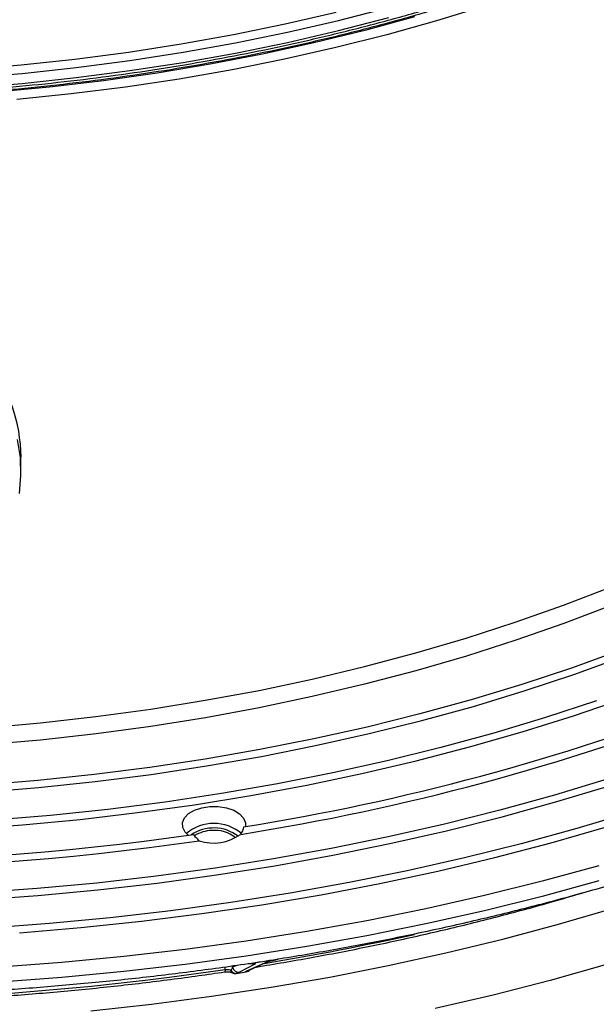
# Model space of a CAD drawing. Units: millimetres. Extents: x 704 to 5428, y 517 to 3340.
# Drawn here: x 3290 to 3384, y 950 to 1109 of the extents above; entities that cross this region are included whole.
import ezdxf

# ---------------------------------------------------------------- set-up
doc = ezdxf.new("R2010")
doc.units = ezdxf.units.MM

# ---------------------------------------------------------------- blocks, each defined once
blk = doc.blocks.new('28701S - iso')
for p, q in [((95.77, 281.63), (95.77, 283.94)), ((130.11, 201.15), (130.78, 201.51)), ((130.11, 201.42), (130.11, 201.15)), ((133.75, 201.69), (131.25, 200.35)), ((132.34, 200.52), (135.46, 201.95)), ((132.59, 200.59), (135.72, 202.03)), ((137.01, 202.37), (133.25, 201.79)), ((128.92, 200.81), (128.91, 201.25)), ((130.66, 200.16), (132.32, 200.41)), ((130.67, 200.16), (130.66, 200.16)), ((130.67, 200.16), (132.33, 200.42)), ((132.32, 200.41), (132.33, 200.42))]:
    blk.add_line(p, q)
at = {"flags": 128}
for points in [[(171.15, 357.15), (163.22, 354.71), (155.13, 352.44), (146.89, 350.36), (138.52, 348.47), (130.03, 346.77), (121.42, 345.26), (112.72, 343.95), (103.94, 342.84), (95.09, 341.93)], [(86.99, 346.84), (95.79, 347.57), (104.53, 348.51), (113.2, 349.64), (121.79, 350.97), (130.28, 352.49), (138.66, 354.21), (146.92, 356.11)], [(159.65, 355.34), (151.56, 353.14), (143.32, 351.13), (134.95, 349.31), (126.46, 347.68), (117.87, 346.24), (109.18, 345), (100.42, 343.96), (91.59, 343.13)], [(189.56, 217.62), (180.35, 215.11), (170.99, 212.79), (161.5, 210.66), (151.89, 208.72), (142.16, 206.97), (132.34, 205.42), (122.43, 204.06), (112.45, 202.9), (102.4, 201.94), (92.3, 201.18)], [(194.86, 226.35), (185.98, 223.69), (176.94, 221.21), (167.76, 218.92), (158.45, 216.82), (149.01, 214.9), (139.46, 213.18), (129.81, 211.65), (120.08, 210.32), (110.27, 209.19), (100.4, 208.26), (90.47, 207.52)], [(95.54, 206.75), (105.47, 207.59), (115.34, 208.63), (125.14, 209.86), (134.86, 211.29), (144.48, 212.92), (154.01, 214.75), (163.41, 216.76), (172.69, 218.97), (181.82, 221.36), (190.81, 223.93)], [(191.07, 231.73), (182.37, 229.1), (173.51, 226.65), (164.51, 224.39), (155.38, 222.32), (146.12, 220.43), (136.75, 218.74), (127.28, 217.24), (117.73, 215.94), (108.1, 214.83), (98.41, 213.92), (88.67, 213.22)], [(88.76, 212.1), (98.52, 212.81), (108.24, 213.72), (117.9, 214.83), (127.48, 216.14), (136.98, 217.64), (146.37, 219.34), (155.66, 221.23), (164.82, 223.31), (173.85, 225.58), (182.73, 228.03), (191.45, 230.67)], [(87.11, 345.45), (95.95, 346.19), (104.73, 347.13), (113.44, 348.26), (122.07, 349.6), (130.6, 351.13), (139.01, 352.85), (147.31, 354.76), (155.46, 356.86)], [(87.11, 343.82), (95.95, 344.56), (104.73, 345.49), (113.44, 346.63), (122.07, 347.96), (130.6, 349.49), (139.01, 351.22), (147.31, 353.13), (155.46, 355.23)], [(189.16, 244.38), (180.92, 241.68), (172.5, 239.16), (163.93, 236.82), (155.21, 234.67), (146.37, 232.71), (137.4, 230.93), (128.32, 229.35), (119.15, 227.97), (109.89, 226.78), (100.57, 225.8), (91.19, 225.01)], [(86.56, 223.58), (96, 224.27), (105.38, 225.16), (114.7, 226.25), (123.95, 227.54), (133.1, 229.02), (142.15, 230.7), (151.09, 232.58), (159.9, 234.64), (168.58, 236.9), (177.1, 239.34), (185.45, 241.95), (193.64, 244.75)], [(89.44, 229.58), (98.64, 230.34), (107.8, 231.3), (116.88, 232.46), (125.88, 233.82), (134.79, 235.37), (143.59, 237.12), (152.26, 239.06), (160.81, 241.18), (169.2, 243.49), (177.44, 245.99), (185.52, 248.66), (193.41, 251.5)], [(192.97, 252.54), (185.11, 249.71), (177.06, 247.04), (168.85, 244.56), (160.48, 242.26), (151.96, 240.14), (143.31, 238.21), (134.54, 236.47), (125.67, 234.92), (116.69, 233.57), (107.64, 232.41), (98.52, 231.45), (89.34, 230.7)], [(189.56, 215.17), (180.35, 212.66), (170.99, 210.34), (161.5, 208.21), (151.89, 206.27), (142.16, 204.52), (132.34, 202.97), (122.43, 201.61), (112.45, 200.45), (102.4, 199.49), (92.3, 198.73)], [(190.79, 201.6), (181.68, 199.04), (172.41, 196.66), (163.01, 194.47)], [(95.51, 278.03), (95.76, 280.95), (95.67, 283.87), (95.23, 286.77)], [(107.1, 194.1), (116.93, 195.17), (126.68, 196.45), (136.35, 197.91), (145.92, 199.58), (155.39, 201.44), (164.74, 203.49), (173.96, 205.72), (183.03, 208.15), (191.96, 210.75)], [(62.47, 238.84), (71.63, 239.02), (80.77, 239.41), (89.88, 240.01), (98.94, 240.81), (107.94, 241.83), (116.86, 243.05), (125.69, 244.47), (134.42, 246.09), (143.03, 247.91), (151.5, 249.93), (159.83, 252.15), (168, 254.55), (176, 257.13), (183.81, 259.9), (191.43, 262.85)], [(191.54, 259.87), (183.9, 256.95), (176.07, 254.21), (168.05, 251.64), (159.87, 249.26), (151.53, 247.07), (143.04, 245.07), (134.43, 243.26), (125.7, 241.65), (116.87, 240.24), (107.95, 239.04), (98.95, 238.03), (89.89, 237.23), (80.79, 236.64), (71.65, 236.26), (62.49, 236.08)], [(122.94, 222.56), (122.41, 223.08), (122.02, 223.84), (121.98, 224.63), (122.3, 225.39), (122.97, 226.09), (123.93, 226.65), (125.11, 227.05), (126.43, 227.25), (127.8, 227.25), (129.12, 227.04), (130.29, 226.63), (131.23, 226.06), (131.89, 225.36), (132.2, 224.59), (132.19, 223.99)], [(135.71, 202.02), (135.65, 202), (135.46, 201.95)], [(128.92, 200.81), (128.92, 200.67), (128.9, 200.56), (128.88, 200.47), (128.85, 200.42), (128.82, 200.41)], [(132.59, 200.59), (132.52, 200.56), (132.34, 200.52)]]:
    blk.add_lwpolyline(points, dxfattribs=at)
for centre, radius, start, end in [((69.84, 283.69), 25.94, 0.5349, 37.6982), ((72.22, 596.94), 378.87, 278.9906, 291.1424), ((72.19, 596.98), 377.79, 279.095, 291.0381), ((127.09, 217.53), 6.96, 50.0473, 130.0508), ((127.06, 217.2), 6.56, 52.7279, 124.1595), ((59.27, 671.62), 453.54, 261.8213, 278.1787), ((126.83, 218.15), 5.2, 90.9834, 123.6045), ((127.04, 228.79), 7.48, 251.7447, 305.8413), ((127.28, 218.28), 5.09, 49.4093, 96.169), ((59.27, 671.75), 454.79, 261.7285, 278.2715), ((65.22, 630.47), 434.35, 279.274, 282.5529), ((133.6, 202.65), 0.98, 246.344, 278.7968), ((59.27, 671.97), 476.27, 261.5911, 278.4089), ((130.63, 201.03), 0.871, 204.0633, 272.4506), ((130.31, 200.64), 0.468, 176.25, 236.0608), ((130.51, 201.14), 1, 242.6977, 278.793), ((131.1, 201.34), 1, 190.7641, 278.3108), ((132.17, 201.4), 1, 278.793, 318.791), ((132.16, 201.37), 0.975, 280.5842, 318.0738)]:
    blk.add_arc(centre, radius, start, end)
for centre, start_param, end_param in [((131.8, 201.38), 5.991229, 7.038585), ((137.37, 202.24), 1.732466, 2.779823)]:
    blk.add_ellipse(centre, major_axis=(2.03, 0.38), ratio=0.09467, start_param=start_param, end_param=end_param)
for points, knots in [([(-100.32, 380.58), (-99.27, 379.98), (-96.2, 378.23), (-90.96, 375.44), (-84.54, 372.25), (-77.92, 369.21), (-71.11, 366.32), (-64.11, 363.57), (-56.94, 360.98), (-49.61, 358.54), (-42.13, 356.27), (-34.51, 354.16), (-26.75, 352.21), (-18.88, 350.43), (-10.89, 348.83), (-2.81, 347.4), (5.36, 346.15), (13.6, 345.07), (21.91, 344.17), (30.27, 343.45), (38.67, 342.92), (47.09, 342.56), (55.54, 342.39), (63.99, 342.4), (72.43, 342.59), (80.86, 342.97), (89.25, 343.53), (97.61, 344.27), (105.91, 345.19), (114.14, 346.28), (122.3, 347.56), (130.37, 349.01), (138.34, 350.63), (146.2, 352.43), (153.94, 354.39), (161.55, 356.52), (169.02, 358.82), (176.33, 361.27), (183.48, 363.88), (190.46, 366.64), (197.25, 369.56), (203.85, 372.62), (210.25, 375.82), (216.43, 379.15), (222.4, 382.62), (228.14, 386.22), (233.65, 389.94), (238.91, 393.77), (243.92, 397.72), (248.67, 401.77), (253.16, 405.93), (257.37, 410.18), (261.31, 414.52), (264.97, 418.94), (268.33, 423.44), (271.41, 428.01), (274.17, 432.65), (276.2, 436.4), (277.19, 438.63), (277.48, 439.27)], [0, 0, 0, 0, 0.009415, 0.0273, 0.045185, 0.063069, 0.080953, 0.098836, 0.116718, 0.134599, 0.15248, 0.17036, 0.188239, 0.206118, 0.223996, 0.241873, 0.259751, 0.277627, 0.295504, 0.31338, 0.331255, 0.349131, 0.367007, 0.384882, 0.402758, 0.420633, 0.438509, 0.456385, 0.474261, 0.492137, 0.510014, 0.527892, 0.54577, 0.563648, 0.581527, 0.599407, 0.617287, 0.635168, 0.653051, 0.670933, 0.688817, 0.706702, 0.724587, 0.742473, 0.76036, 0.778248, 0.796135, 0.814023, 0.831911, 0.849798, 0.867683, 0.885567, 0.903448, 0.921325, 0.939198, 0.957066, 0.974928, 0.992783, 1, 1, 1, 1]), ([(276.29, 436.75), (276.1, 436.34), (275.18, 434.36), (273.23, 430.87), (270.45, 426.29), (267.35, 421.78), (263.96, 417.34), (260.28, 412.98), (256.33, 408.7), (252.09, 404.5), (247.59, 400.4), (242.83, 396.4), (237.8, 392.5), (232.53, 388.71), (227.02, 385.04), (221.27, 381.49), (215.29, 378.06), (209.09, 374.77), (202.69, 371.61), (196.08, 368.59), (189.28, 365.71), (182.3, 362.99), (175.14, 360.41), (167.83, 357.99), (160.36, 355.73), (152.75, 353.63), (145, 351.7), (137.14, 349.94), (129.17, 348.34), (121.1, 346.92), (112.94, 345.68), (104.7, 344.61), (96.41, 343.72), (88.06, 343), (79.67, 342.47), (71.25, 342.12), (62.81, 341.96), (54.37, 341.97), (45.94, 342.17), (37.53, 342.55), (29.14, 343.11), (20.8, 343.85), (12.51, 344.77), (4.29, 345.86), (-3.85, 347.14), (-11.91, 348.59), (-19.87, 350.21), (-27.71, 352), (-35.43, 353.96), (-43.02, 356.08), (-50.47, 358.37), (-57.76, 360.82), (-64.89, 363.42), (-71.84, 366.17), (-78.61, 369.07), (-85.19, 372.11), (-91.56, 375.29), (-97.72, 378.61), (-103.66, 382.05), (-109.37, 385.62), (-114.85, 389.31), (-120.08, 393.12), (-125.06, 397.03), (-129.78, 401.05), (-134.24, 405.17), (-138.43, 409.37), (-142.34, 413.67), (-145.96, 418.04), (-149.3, 422.49), (-152.36, 427.01), (-155.09, 431.59), (-156.93, 434.93), (-157.76, 436.76), (-157.88, 437.02)], [0, 0, 0, 0, 0.003851, 0.018283, 0.032708, 0.047128, 0.061542, 0.075951, 0.090356, 0.104759, 0.119159, 0.133557, 0.147954, 0.16235, 0.176746, 0.191141, 0.205537, 0.219932, 0.234328, 0.248725, 0.263121, 0.277519, 0.291917, 0.306316, 0.320715, 0.335115, 0.349515, 0.363916, 0.378318, 0.392719, 0.407122, 0.421524, 0.435927, 0.45033, 0.464734, 0.479137, 0.493541, 0.507944, 0.522348, 0.536751, 0.551155, 0.565558, 0.579961, 0.594364, 0.608766, 0.623168, 0.63757, 0.651971, 0.666372, 0.680772, 0.695171, 0.70957, 0.723968, 0.738366, 0.752762, 0.767158, 0.781554, 0.795949, 0.810343, 0.824737, 0.83913, 0.853524, 0.867918, 0.882312, 0.896707, 0.911103, 0.925501, 0.939902, 0.954306, 0.968714, 0.983126, 0.997544, 1, 1, 1, 1]), ([(-234.7, 353.77), (-234.66, 353.44), (-234.39, 351.24), (-233.6, 347.19), (-232.3, 341.61), (-230.66, 336.06), (-228.72, 330.55), (-226.46, 325.08), (-223.9, 319.65), (-221.03, 314.27), (-217.86, 308.95), (-214.4, 303.69), (-210.63, 298.5), (-206.58, 293.39), (-202.24, 288.36), (-197.62, 283.41), (-192.72, 278.56), (-187.55, 273.8), (-182.12, 269.14), (-176.42, 264.59), (-170.47, 260.16), (-164.28, 255.84), (-157.85, 251.64), (-151.18, 247.57), (-144.29, 243.63), (-137.18, 239.82), (-129.87, 236.16), (-122.35, 232.63), (-114.63, 229.25), (-106.73, 226.02), (-98.66, 222.94), (-90.41, 220.02), (-82.01, 217.25), (-73.45, 214.65), (-64.76, 212.21), (-55.93, 209.94), (-46.98, 207.84), (-37.91, 205.91), (-28.75, 204.15), (-19.48, 202.57), (-10.14, 201.16), (-0.72, 199.93), (8.76, 198.89), (18.3, 198.02), (27.88, 197.33), (37.5, 196.83), (47.13, 196.51), (56.78, 196.37), (66.44, 196.41), (76.08, 196.64), (85.71, 197.05), (95.31, 197.64), (104.87, 198.42), (114.38, 199.37), (123.83, 200.51), (133.22, 201.82), (142.52, 203.31), (151.74, 204.98), (160.86, 206.82), (169.87, 208.83), (178.76, 211.02), (187.53, 213.37), (196.16, 215.89), (204.64, 218.57), (212.97, 221.41), (221.13, 224.41), (229.12, 227.56), (236.93, 230.87), (244.56, 234.32), (251.98, 237.91), (259.2, 241.65), (266.2, 245.52), (272.99, 249.53), (279.54, 253.66), (285.86, 257.92), (291.94, 262.3), (297.77, 266.79), (303.34, 271.39), (308.65, 276.1), (313.69, 280.91), (318.46, 285.82), (322.95, 290.81), (327.16, 295.89), (331.07, 301.05), (334.7, 306.28), (338.02, 311.58), (341.05, 316.94), (343.77, 322.36), (346.18, 327.82), (348.29, 333.33), (350.08, 338.87), (351.55, 344.44), (352.67, 349.7), (353.15, 353.1), (353.36, 354.63)], [0, 0, 0, 0, 0.001897, 0.012792, 0.023692, 0.034599, 0.045515, 0.05644, 0.067374, 0.078319, 0.089274, 0.100238, 0.111211, 0.122192, 0.133179, 0.144172, 0.155171, 0.166173, 0.177179, 0.188187, 0.199196, 0.210207, 0.221219, 0.232231, 0.243243, 0.254255, 0.265266, 0.276276, 0.287286, 0.298294, 0.309302, 0.320309, 0.331315, 0.34232, 0.353324, 0.364328, 0.37533, 0.386332, 0.397333, 0.408334, 0.419334, 0.430333, 0.441332, 0.452331, 0.463329, 0.474327, 0.485325, 0.496322, 0.50732, 0.518318, 0.529316, 0.540314, 0.551312, 0.562311, 0.57331, 0.584309, 0.595309, 0.606309, 0.61731, 0.628312, 0.639315, 0.650318, 0.661322, 0.672327, 0.683334, 0.694341, 0.705349, 0.716358, 0.727368, 0.73838, 0.749392, 0.760405, 0.771419, 0.782434, 0.793448, 0.804463, 0.815478, 0.826492, 0.837504, 0.848514, 0.859522, 0.870526, 0.881525, 0.89252, 0.903508, 0.914488, 0.92546, 0.936423, 0.947376, 0.958319, 0.969252, 0.980174, 0.991087, 1, 1, 1, 1]), ([(118.15, 138.07), (119.8, 138.27), (124.56, 138.86), (132.4, 139.98), (141.62, 141.47), (150.75, 143.14), (159.79, 144.99), (168.72, 147.01), (177.52, 149.2), (186.21, 151.56), (194.75, 154.09), (203.15, 156.78), (211.39, 159.63), (219.47, 162.65), (227.38, 165.81), (235.1, 169.13), (242.64, 172.6), (249.98, 176.22), (257.11, 179.97), (264.02, 183.87), (270.72, 187.9), (277.19, 192.06), (283.41, 196.35), (289.4, 200.76), (295.13, 205.29), (300.61, 209.93), (305.82, 214.67), (310.76, 219.52), (315.42, 224.47), (319.81, 229.51), (323.9, 234.63), (327.7, 239.84), (331.21, 245.11), (334.41, 250.45), (337.31, 255.85), (339.9, 261.31), (341.71, 265.66), (342.64, 268.19), (342.9, 268.88)], [0, 0, 0, 0, 0.015104, 0.043752, 0.072403, 0.101057, 0.129714, 0.158375, 0.187041, 0.215711, 0.244386, 0.273065, 0.301751, 0.330441, 0.359137, 0.387839, 0.416546, 0.445259, 0.473976, 0.502698, 0.531424, 0.560153, 0.588882, 0.617611, 0.646337, 0.675057, 0.703769, 0.732468, 0.76115, 0.789812, 0.818447, 0.847052, 0.87562, 0.904147, 0.932627, 0.961059, 0.989438, 1, 1, 1, 1]), ([(124.7, 221.69), (124.53, 221.84), (124.38, 222), (124.07, 222.33), (123.93, 222.51), (123.8, 222.68)], [0, 0, 0, 0, 0.5, 0.5, 1, 1, 1, 1]), ([(115.81, 86.53), (117.43, 86.73), (122.11, 87.3), (129.81, 88.4), (138.87, 89.86), (147.85, 91.51), (156.72, 93.33), (165.49, 95.33), (174.14, 97.49), (182.65, 99.83), (191.04, 102.33), (199.27, 105), (207.35, 107.82), (215.26, 110.81), (223, 113.95), (230.56, 117.24), (237.92, 120.69), (245.08, 124.27), (252.04, 128), (258.78, 131.87), (265.29, 135.87), (271.58, 140), (277.62, 144.25), (283.42, 148.63), (288.97, 153.12), (294.25, 157.72), (299.27, 162.43), (304.02, 167.24), (308.48, 172.14), (312.66, 177.14), (316.55, 182.21), (320.15, 187.37), (323.45, 192.59), (326.44, 197.87), (329.12, 203.21), (331.37, 208.28), (332.61, 211.59), (333.17, 213.08)], [0, 0, 0, 0, 0.015347, 0.044453, 0.073563, 0.102676, 0.131793, 0.160914, 0.19004, 0.21917, 0.248305, 0.277446, 0.306593, 0.335745, 0.364904, 0.394068, 0.423239, 0.452415, 0.481596, 0.510782, 0.539971, 0.569163, 0.598356, 0.627547, 0.656734, 0.685914, 0.715083, 0.744237, 0.773371, 0.802481, 0.83156, 0.860604, 0.889606, 0.918561, 0.947464, 0.976314, 1, 1, 1, 1]), ([(133.92, 201.2), (135.43, 201.45), (139.94, 202.19), (147.4, 203.55), (156.25, 205.35), (164.99, 207.33), (173.6, 209.48), (180.91, 211.44), (185.28, 212.75), (186.87, 213.23)], [0, 0, 0, 0, 0.082365, 0.246966, 0.411575, 0.576189, 0.740806, 0.905428, 1, 1, 1, 1]), ([(132.66, 201.77), (132.69, 201.77), (132.88, 201.74), (133.08, 201.76), (133.25, 201.79)], [0, 0, 0, 0, 0.165509, 1, 1, 1, 1]), ([(133.18, 201.77), (133.23, 201.78), (133.38, 201.79), (133.47, 201.78), (133.45, 201.79), (133.45, 201.79)], [0, 0, 0, 0, 0.293934, 0.896664, 1, 1, 1, 1]), ([(135.72, 202.03), (135.74, 202.04), (135.79, 202.06), (136.1, 202.15), (136.53, 202.26), (136.96, 202.35), (137.13, 202.39)], [0, 0, 0, 0, 0.212579, 0.487051, 0.803387, 1, 1, 1, 1]), ([(137.01, 202.37), (137.17, 202.4), (137.39, 202.44), (137.54, 202.53), (137.58, 202.55)], [0, 0, 0, 0, 0.754522, 1, 1, 1, 1]), ([(-10.27, 200.41), (-8.68, 200.18), (-4.05, 199.5), (3.67, 198.52), (12.89, 197.53), (22.17, 196.72), (31.48, 196.08), (40.83, 195.63), (50.2, 195.37), (59.58, 195.28), (68.96, 195.38), (78.33, 195.66), (87.68, 196.12), (96.99, 196.76), (106.26, 197.59), (115.48, 198.59), (122.99, 199.56), (127.42, 200.21), (128.82, 200.41)], [0, 0, 0, 0, 0.035124, 0.101846, 0.16857, 0.235292, 0.302014, 0.368736, 0.435457, 0.502178, 0.568899, 0.63562, 0.702341, 0.769063, 0.835785, 0.902508, 0.969232, 1, 1, 1, 1]), ([(128.82, 200.4), (128.88, 200.41), (129.06, 200.45), (129.41, 200.44), (129.77, 200.37), (129.98, 200.29), (130.04, 200.26), (130.04, 200.25)], [0, 0, 0, 0, 0.129792, 0.424806, 0.72381, 0.970505, 1, 1, 1, 1]), ([(128.92, 200.81), (129.08, 200.83), (129.25, 200.83), (129.49, 200.79), (129.57, 200.78), (129.71, 200.73), (129.78, 200.71), (129.84, 200.67)], [0, 0, 0, 0, 0.5, 0.5, 0.75, 0.75, 1, 1, 1, 1]), ([(129.84, 200.67), (129.92, 200.76), (129.97, 200.84), (130.06, 201), (130.1, 201.08), (130.11, 201.15)], [0, 0, 0, 0, 0.5, 0.5, 1, 1, 1, 1]), ([(131.25, 200.35), (131.2, 200.32), (131.13, 200.3), (130.94, 200.23), (130.82, 200.2), (130.67, 200.16)], [0, 0, 0, 0, 0.5, 0.5, 1, 1, 1, 1]), ([(132.33, 200.42), (132.28, 200.42), (132.25, 200.44), (132.26, 200.47), (132.29, 200.49), (132.34, 200.52)], [0, 0, 0, 0, 0.5, 0.5, 1, 1, 1, 1])]:
    blk.add_open_spline(points, degree=3, knots=knots)
blk.add_open_spline([(131.91, 223.94), (131.79, 223.52), (131.63, 223.11), (131.42, 222.73)], degree=3)

msp = doc.modelspace()

# ---------------------------------------------------------------- block references
msp.add_blockref('28701S - iso', (3194.8, 754.42))

doc.saveas('drawing.dxf')
